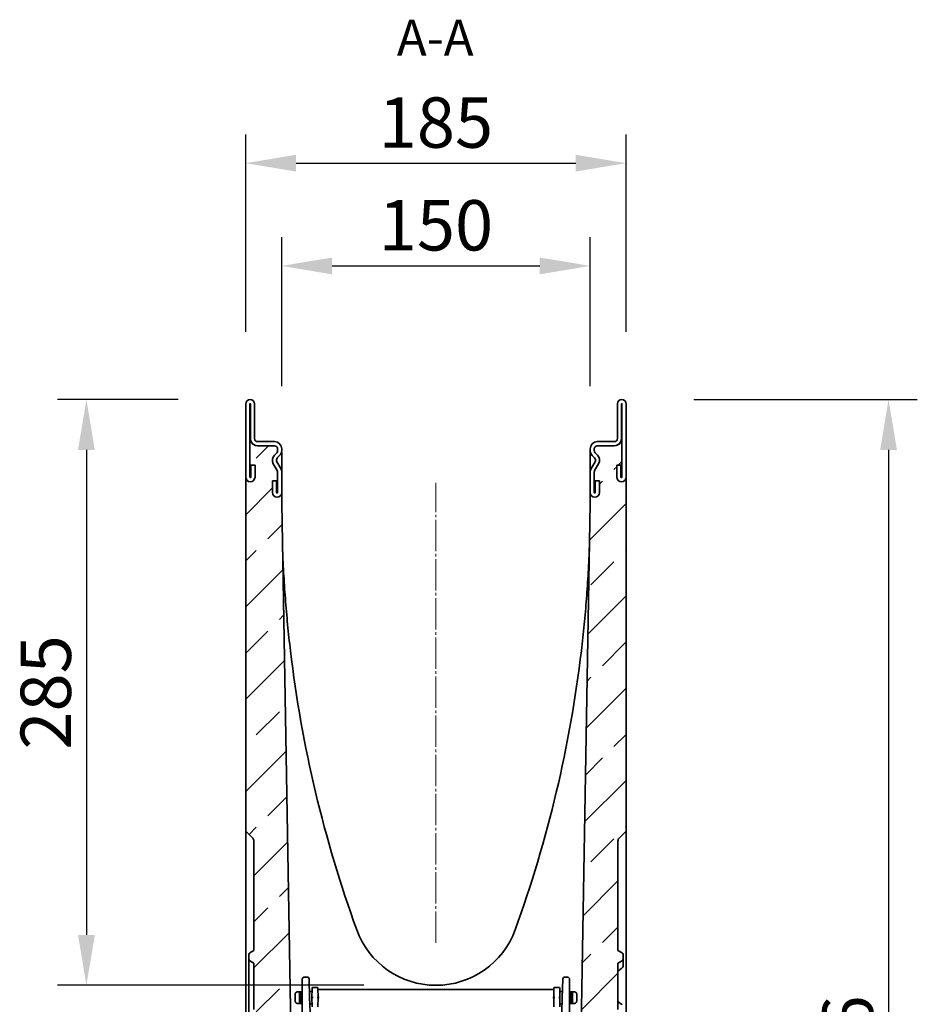
# Model space of a CAD drawing. Units: millimetres. Extents: x -579 to 1204, y -291 to 958.
# Drawn here: x 767 to 1204, y 479 to 958 of the extents above; entities that cross this region are included whole.
import ezdxf

# ---------------------------------------------------------------- set-up
doc = ezdxf.new("R2010")
doc.units = ezdxf.units.MM
doc.linetypes.add('SLD-Durchgehend', pattern=[0])
doc.linetypes.add('SLD-Punktstrich', pattern=[19.05, 15.24, -1.27, 1.27, -1.27])
for name, color, linetype, lineweight in [('133494', 7, 'Continuous', 25), ('CENTER LINES', 1, 'Continuous', 25), ('DIMENSION', 3, 'Continuous', 25)]:
    doc.layers.add(name, color=color, linetype=linetype, lineweight=lineweight)
doc.layers.add('NOTES', color=7, linetype='SLD-Durchgehend')
doc.styles.add('BEMSTIL', font='arial.ttf', dxfattribs={"width": 0.8})
doc.styles.add('SLDTEXTSTYLE0', font='TXT', dxfattribs={"width": 0.605})
doc.dimstyles.new('BEMASS$0', dxfattribs={"dimscale": 10, "dimtxt": 3.5, "dimasz": 3.5, "dimexe": 2, "dimexo": 0, "dimgap": 1, "dimtad": 1, "dimdec": 1, "dimtxsty": 'BEMSTIL', "dimcen": 3, "dimclrd": 3, "dimclre": 3, "dimclrt": 4, "dimadec": 0, "dimazin": 0, "dimtfac": 1, "dimtdec": 1, "dimtofl": 0, "dimtmove": 0, "dimatfit": 0, "dimfxl": 0, "dimtolj": 1, "dimlwd": -1, "dimlwe": -1, "dimarcsym": 0})
pattern_1 = [(45, (2296.84, -18.82), (-22.45064, 22.45064), []), (45, (2319.292, -18.82), (-22.45064, 22.45064), [15.875, -7.9375])]

# ---------------------------------------------------------------- blocks, each defined once
blk = doc.blocks.new('*D35')
at = {"layer": 'Defpoints', "color": 0}
for p in [(1060.24, 773), (1065.86, 137.45), (1189.99, 137.45)]:
    blk.add_point(p, dxfattribs=at)
at = {"layer": 'DIMENSION', "color": 3}
for p, q in [((1095.24, 773), (1203.99, 773)), ((1189.99, 748.5), (1189.99, 161.95)), ((1100.86, 137.45), (1203.99, 137.45))]:
    blk.add_line(p, q, dxfattribs=at)
for points in [[(1185.91, 748.5), (1194.08, 748.5), (1189.99, 773)], [(1185.91, 161.95), (1194.08, 161.95), (1189.99, 137.45)]]:
    blk.add_solid(points, dxfattribs=at)
at = {"layer": 'DIMENSION', "color": 4, "insert": (1157.96, 455.22), "char_height": 24.5, "attachment_point": 2, "rotation": 90, "style": 'BEMSTIL'}
blk.add_mtext('\\A1;636', dxfattribs=at)
blk = doc.blocks.new('*D38')
at = {"layer": 'Defpoints', "color": 0}
for p in [(879.49, 773), (799.86, 488), (969.86, 488)]:
    blk.add_point(p, dxfattribs=at)
at = {"layer": 'DIMENSION', "color": 3}
for p, q in [((844.49, 773), (785.86, 773)), ((799.86, 748.5), (799.86, 512.5)), ((934.86, 488), (785.86, 488))]:
    blk.add_line(p, q, dxfattribs=at)
for points in [[(795.78, 748.5), (803.95, 748.5), (799.86, 773)], [(795.78, 512.5), (803.95, 512.5), (799.86, 488)]]:
    blk.add_solid(points, dxfattribs=at)
at = {"layer": 'DIMENSION', "color": 4, "insert": (767.85, 630.5), "char_height": 24.5, "attachment_point": 2, "rotation": 90, "style": 'BEMSTIL'}
blk.add_mtext('\\A1;285', dxfattribs=at)
blk = doc.blocks.new('*D39')
at = {"layer": 'Defpoints', "color": 0}
for p in [(1044.86, 838), (894.86, 744.57), (1044.86, 744.57)]:
    blk.add_point(p, dxfattribs=at)
at = {"layer": 'DIMENSION', "color": 3}
for p, q in [((894.86, 779.57), (894.86, 852)), ((1044.86, 779.57), (1044.86, 852)), ((919.36, 838), (1020.36, 838))]:
    blk.add_line(p, q, dxfattribs=at)
for points in [[(919.36, 842.08), (919.36, 833.91), (894.86, 838)], [(1020.36, 842.08), (1020.36, 833.91), (1044.86, 838)]]:
    blk.add_solid(points, dxfattribs=at)
at = {"layer": 'DIMENSION', "color": 4, "insert": (969.86, 870.01), "char_height": 24.5, "attachment_point": 2, "style": 'BEMSTIL'}
blk.add_mtext('\\A1;150', dxfattribs=at)
blk = doc.blocks.new('*D40')
at = {"layer": 'Defpoints', "color": 0}
for p in [(1062.36, 888), (877.36, 770.87), (1062.36, 770.87)]:
    blk.add_point(p, dxfattribs=at)
at = {"layer": 'DIMENSION', "color": 3}
for p, q in [((877.36, 805.87), (877.36, 902)), ((1062.36, 805.87), (1062.36, 902)), ((901.86, 888), (1037.86, 888))]:
    blk.add_line(p, q, dxfattribs=at)
for points in [[(901.86, 892.08), (901.86, 883.91), (877.36, 888)], [(1037.86, 892.08), (1037.86, 883.91), (1062.36, 888)]]:
    blk.add_solid(points, dxfattribs=at)
at = {"layer": 'DIMENSION', "color": 4, "insert": (969.86, 920.01), "char_height": 24.5, "attachment_point": 2, "style": 'BEMSTIL'}
blk.add_mtext('\\A1;185', dxfattribs=at)
blk = doc.blocks.new('1042964-M_C_SECTION VIEW')
at = {"linetype": 'SLD-Durchgehend', "lineweight": 18}
h = blk.add_hatch(dxfattribs=at)
h.set_pattern_fill('ANSI33', scale=5, style=0)
h.set_pattern_definition(pattern_1)
edge = h.paths.add_edge_path(flags=0)
edge.add_arc((4144.77, 510.59), 0.5, 180, 270, ccw=False)
edge.add_line((4144.27, 510.59), (4144.27, 521.34))
edge.add_line((4144.27, 521.34), (4134.12, 520.81))
edge.add_line((4134.12, 520.81), (4134.27, 529.59))
edge.add_line((4134.27, 529.59), (4004.27, 529.59))
edge.add_line((4004.27, 529.59), (3994.27, 1109.09))
edge.add_line((3994.27, 1109.09), (3994.27, 1114.34))
edge.add_arc((3992.02, 1114.34), 2.25, 180, 360, ccw=False)
edge.add_line((3989.77, 1114.34), (3989.77, 1120.09))
edge.add_line((3989.77, 1120.09), (3991.77, 1120.09))
edge.add_line((3991.77, 1120.09), (3991.77, 1114.34))
edge.add_arc((3992.02, 1114.34), 0.25, 180, 360)
edge.add_line((3992.27, 1114.34), (3992.27, 1124.25))
edge.add_arc((3990.77, 1124.25), 1.5, 0, 30)
edge.add_line((3992.07, 1125), (3990.14, 1128.34))
edge.add_arc((3993.17, 1130.09), 3.5, 135, 210, ccw=False)
edge.add_line((3990.7, 1132.56), (3991.83, 1133.7))
edge.add_arc((3990.77, 1134.76), 1.5, 315, 360)
edge.add_line((3992.27, 1134.76), (3992.27, 1135.59))
edge.add_arc((3990.77, 1135.59), 1.5, 0, 90)
edge.add_line((3990.77, 1137.09), (3982.52, 1137.09))
edge.add_arc((3982.52, 1140.59), 3.5, 205.3769, 270, ccw=False)
edge.add_line((3979.36, 1139.09), (3978.77, 1139.09))
edge.add_line((3978.77, 1139.09), (3978.77, 1121.84))
edge.add_arc((3979.02, 1121.84), 0.25, 180, 360)
edge.add_line((3979.27, 1121.84), (3979.27, 1127.59))
edge.add_line((3979.27, 1127.59), (3981.27, 1127.59))
edge.add_line((3981.27, 1127.59), (3981.27, 1121.84))
edge.add_arc((3979.02, 1121.84), 2.25, 180, 360, ccw=False)
edge.add_line((3976.77, 1121.84), (3976.77, 949.59))
edge.add_line((3976.77, 949.59), (3980.16, 946.2))
edge.add_arc((3978.75, 944.78), 2, 0, 45, ccw=False)
edge.add_line((3980.75, 944.78), (3980.75, 891.59))
edge.add_line((3980.75, 891.59), (3978.75, 890.43))
edge.add_arc((3979.25, 889.57), 1, 120, 180)
edge.add_line((3978.25, 889.57), (3978.25, 887.36))
edge.add_arc((3979.25, 887.36), 1, 180, 240)
edge.add_line((3978.75, 886.49), (3980.75, 885.34))
edge.add_line((3980.75, 885.34), (3980.75, 862.84))
edge.add_line((3980.75, 862.84), (3978.75, 861.68))
edge.add_arc((3979.25, 860.82), 1, 120, 180)
edge.add_line((3978.25, 860.82), (3978.25, 858.61))
edge.add_arc((3979.25, 858.61), 1, 180, 240)
edge.add_line((3978.75, 857.74), (3980.75, 856.59))
edge.add_line((3980.75, 856.59), (3980.75, 854.39))
edge.add_arc((3978.75, 854.39), 2, 315, 360, ccw=False)
edge.add_line((3980.16, 852.98), (3976.77, 849.59))
edge.add_line((3976.77, 849.59), (3976.77, 774.19))
edge.add_line((3976.77, 774.19), (3964.27, 761.69))
edge.add_line((3964.27, 761.69), (3964.27, 499.59))
edge.add_line((3964.27, 499.59), (4174.27, 499.59))
edge.add_line((4174.27, 499.59), (4174.27, 511.09))
edge.add_arc((4173.27, 511.09), 1, 270, 360, ccw=False)
edge.add_line((4173.27, 510.09), (4169.77, 510.09))
edge.add_arc((4169.77, 510.59), 0.5, 117, 270, ccw=False)
edge.add_line((4169.54, 511.03), (4170.95, 511.75))
edge.add_arc((4170.27, 513.09), 1.5, 297, 360)
edge.add_line((4171.77, 513.09), (4171.77, 517.09))
edge.add_arc((4170.77, 517.09), 1, 360, 450)
edge.add_line((4170.77, 518.09), (4162.27, 518.09))
edge.add_arc((4162.27, 517.09), 1, 90, 180)
edge.add_line((4161.27, 517.09), (4161.27, 513.09))
edge.add_line((4161.27, 513.09), (4157.27, 513.09))
edge.add_line((4157.27, 513.09), (4157.27, 517.09))
edge.add_arc((4156.27, 517.09), 1, 360, 450)
edge.add_line((4156.27, 518.09), (4147.77, 518.09))
edge.add_arc((4147.77, 517.09), 1, 90, 180)
edge.add_line((4146.77, 517.09), (4146.77, 513.09))
edge.add_arc((4148.27, 513.09), 1.5, 180, 243)
edge.add_line((4147.59, 511.75), (4149, 511.03))
edge.add_arc((4148.77, 510.59), 0.5, -90, 63, ccw=False)
edge.add_line((4148.77, 510.09), (4144.77, 510.09))
h = blk.add_hatch(dxfattribs=at)
h.set_pattern_fill('ANSI33', scale=5, style=0)
h.set_pattern_definition(pattern_1)
edge = h.paths.add_edge_path(flags=0)
edge.add_line((4148.77, 1120.09), (4148.77, 1114.34))
edge.add_arc((4146.52, 1114.34), 2.25, 180, 360, ccw=False)
edge.add_line((4144.27, 1114.34), (4144.27, 1109.09))
edge.add_line((4144.27, 1109.09), (4136.99, 687.22))
edge.add_line((4136.99, 687.22), (4144.27, 686.84))
edge.add_line((4144.27, 686.84), (4144.27, 697.59))
edge.add_arc((4144.77, 697.59), 0.5, 90, 180, ccw=False)
edge.add_line((4144.77, 698.09), (4148.77, 698.09))
edge.add_arc((4148.77, 697.59), 0.5, -63, 90, ccw=False)
edge.add_line((4149, 697.14), (4147.59, 696.43))
edge.add_arc((4148.27, 695.09), 1.5, 117, 180)
edge.add_line((4146.77, 695.09), (4146.77, 691.09))
edge.add_arc((4147.77, 691.09), 1, 180, 270)
edge.add_line((4147.77, 690.09), (4156.27, 690.09))
edge.add_arc((4156.27, 691.09), 1, 270, 360)
edge.add_line((4157.27, 691.09), (4157.27, 695.09))
edge.add_line((4157.27, 695.09), (4161.27, 695.09))
edge.add_line((4161.27, 695.09), (4161.27, 691.09))
edge.add_arc((4162.27, 691.09), 1, 180, 270)
edge.add_line((4162.27, 690.09), (4170.77, 690.09))
edge.add_arc((4170.77, 691.09), 1, 270, 360)
edge.add_line((4171.77, 691.09), (4171.77, 695.09))
edge.add_arc((4170.27, 695.09), 1.5, 0, 63)
edge.add_line((4170.95, 696.43), (4169.54, 697.14))
edge.add_arc((4169.77, 697.59), 0.5, 90, 243, ccw=False)
edge.add_line((4169.77, 698.09), (4173.27, 698.09))
edge.add_arc((4173.27, 697.09), 1, 0, 90, ccw=False)
edge.add_line((4174.27, 697.09), (4174.27, 722.34))
edge.add_line((4174.27, 722.34), (4161.77, 734.84))
edge.add_line((4161.77, 734.84), (4161.77, 849.59))
edge.add_line((4161.77, 849.59), (4158.38, 852.98))
edge.add_arc((4159.8, 854.39), 2, 180, 225, ccw=False)
edge.add_line((4157.8, 854.39), (4157.8, 856.59))
edge.add_line((4157.8, 856.59), (4159.8, 857.74))
edge.add_arc((4159.3, 858.61), 1, 300, 360)
edge.add_line((4160.3, 858.61), (4160.3, 860.82))
edge.add_arc((4159.3, 860.82), 1, 0, 60)
edge.add_line((4159.8, 861.68), (4157.8, 862.84))
edge.add_line((4157.8, 862.84), (4157.8, 885.34))
edge.add_line((4157.8, 885.34), (4159.8, 886.49))
edge.add_arc((4159.3, 887.36), 1, 300, 360)
edge.add_line((4160.3, 887.36), (4160.3, 889.57))
edge.add_arc((4159.3, 889.57), 1, 0, 60)
edge.add_line((4159.8, 890.43), (4157.8, 891.59))
edge.add_line((4157.8, 891.59), (4157.8, 944.78))
edge.add_arc((4159.8, 944.78), 2, 135, 180, ccw=False)
edge.add_line((4158.38, 946.2), (4161.77, 949.59))
edge.add_line((4161.77, 949.59), (4161.77, 1121.84))
edge.add_arc((4159.52, 1121.84), 2.25, 180, 360, ccw=False)
edge.add_line((4157.27, 1121.84), (4157.27, 1127.59))
edge.add_line((4157.27, 1127.59), (4159.27, 1127.59))
edge.add_line((4159.27, 1127.59), (4159.27, 1121.84))
edge.add_arc((4159.52, 1121.84), 0.25, 180, 360)
edge.add_line((4159.77, 1121.84), (4159.77, 1139.09))
edge.add_line((4159.77, 1139.09), (4159.18, 1139.09))
edge.add_arc((4156.02, 1140.59), 3.5, 270, 334.6231, ccw=False)
edge.add_line((4156.02, 1137.09), (4147.77, 1137.09))
edge.add_arc((4147.77, 1135.59), 1.5, 90, 180)
edge.add_line((4146.27, 1135.59), (4146.27, 1134.76))
edge.add_arc((4147.77, 1134.76), 1.5, 180, 225)
edge.add_line((4146.71, 1133.7), (4147.85, 1132.56))
edge.add_arc((4145.37, 1130.09), 3.5, -30, 45, ccw=False)
edge.add_line((4148.4, 1128.34), (4146.47, 1125))
edge.add_arc((4147.77, 1124.25), 1.5, 150, 180)
edge.add_line((4146.27, 1124.25), (4146.27, 1114.34))
edge.add_arc((4146.52, 1114.34), 0.25, 180, 360)
edge.add_line((4146.77, 1114.34), (4146.77, 1120.09))
edge.add_line((4146.77, 1120.09), (4148.77, 1120.09))
at = {"layer": '133494', "linetype": 'SLD-Durchgehend', "lineweight": 35}
for p, q in [((3976.77, 1157.46), (3976.77, 1121.84)), ((3978.77, 1157.46), (3978.77, 1121.84)), ((3979.02, 1140.59), (3979.02, 1157.46)), ((3981.02, 1140.59), (3981.02, 1157.46)), ((4157.52, 1157.46), (4157.52, 1140.59)), ((4159.52, 1157.46), (4159.52, 1140.59)), ((4159.77, 1121.84), (4159.77, 1157.46)), ((4161.77, 1121.84), (4161.77, 1157.46)), ((3978.77, 1139.09), (3979.36, 1139.09)), ((3978.77, 1139.09), (3978.77, 1121.84)), ((3990.77, 1139.09), (3982.52, 1139.09)), ((3990.77, 1137.09), (3982.52, 1137.09)), ((3992.27, 1134.76), (3992.27, 1135.59)), ((3994.27, 1134.76), (3994.27, 1135.59)), ((4144.27, 1135.59), (4144.27, 1134.76)), ((4146.27, 1135.59), (4146.27, 1134.76)), ((4156.02, 1139.09), (4147.77, 1139.09)), ((4156.02, 1137.09), (4147.77, 1137.09)), ((4159.18, 1139.09), (4159.77, 1139.09)), ((4159.77, 1121.84), (4159.77, 1139.09)), ((3990.7, 1132.56), (3991.83, 1133.7)), ((3992.11, 1131.15), (3993.25, 1132.28)), ((3994.21, 1134.09), (3994.27, 1134.09)), ((3994.27, 1134.09), (3994.27, 1131.16)), ((3994.27, 1131.16), (3994.27, 1124.25)), ((4144.34, 1134.09), (4144.27, 1134.09)), ((4144.27, 1131.16), (4144.27, 1134.09)), ((4144.27, 1124.25), (4144.27, 1131.16)), ((4145.3, 1132.28), (4146.43, 1131.15)), ((4146.71, 1133.7), (4147.85, 1132.56)), ((3979.27, 1121.84), (3979.27, 1127.59)), ((3979.27, 1127.59), (3981.27, 1127.59)), ((3981.27, 1121.84), (3981.27, 1127.59)), ((3992.07, 1125), (3990.14, 1128.34)), ((3993.8, 1126), (3991.87, 1129.34)), ((4146.67, 1129.34), (4144.74, 1126)), ((4148.4, 1128.34), (4146.47, 1125)), ((4157.27, 1127.59), (4157.27, 1121.84)), ((4157.27, 1127.59), (4159.27, 1127.59)), ((4159.27, 1127.59), (4159.27, 1121.84)), ((3976.77, 949.59), (3976.77, 1121.84)), ((3992.27, 1114.34), (3992.27, 1124.25)), ((3994.27, 1114.34), (3994.27, 1124.25)), ((4144.27, 1124.25), (4144.27, 1114.34)), ((4146.27, 1124.25), (4146.27, 1114.34)), ((4161.77, 1121.84), (4161.77, 949.59)), ((3989.77, 1120.09), (3989.77, 1114.34)), ((3989.77, 1120.09), (3991.77, 1120.09)), ((3991.77, 1120.09), (3991.77, 1114.34)), ((4146.77, 1114.34), (4146.77, 1120.09)), ((4146.77, 1120.09), (4148.77, 1120.09)), ((4148.77, 1114.34), (4148.77, 1120.09)), ((3994.27, 1114.34), (3994.27, 1109.09)), ((4144.27, 1109.09), (4144.27, 1114.34)), ((3994.27, 1109.09), (4004.27, 529.59)), ((4136.99, 687.22), (4144.27, 1109.09)), ((3980.16, 946.2), (3976.77, 949.59)), ((3976.77, 947.28), (3976.77, 949.59)), ((4161.77, 949.59), (4158.38, 946.2)), ((4161.77, 949.59), (4161.77, 947.28)), ((3976.77, 851.9), (3976.77, 947.28)), ((3980.75, 891.59), (3980.75, 944.78)), ((4157.8, 944.78), (4157.8, 891.59)), ((4161.77, 851.9), (4161.77, 947.28)), ((3978.75, 890.43), (3980.75, 891.59)), ((4157.8, 891.59), (4159.8, 890.43)), ((3978.25, 889.57), (3978.25, 887.36)), ((3978.25, 860.82), (3978.25, 887.36)), ((3980.75, 885.34), (3978.75, 886.49)), ((4159.8, 886.49), (4157.8, 885.34)), ((4160.3, 887.36), (4160.3, 889.57)), ((4160.3, 887.36), (4160.3, 883.91)), ((3980.75, 862.84), (3980.75, 885.34)), ((4157.8, 885.34), (4157.8, 862.84)), ((4004.27, 868.59), (4004.27, 877.59)), ((4006.54, 878.59), (4005.27, 878.59)), ((4007.54, 877.62), (4007.85, 868.62)), ((4130.73, 868.62), (4131.04, 877.62)), ((4133.27, 878.59), (4132.04, 878.59)), ((4134.27, 877.59), (4134.27, 868.59)), ((4008.99, 868.59), (4009.07, 873.1)), ((4011.41, 873.59), (4009.57, 873.59)), ((4011.91, 873.1), (4011.99, 868.59)), ((4012.41, 872.59), (4126.17, 872.59)), ((4126.67, 873.1), (4126.59, 868.59)), ((4127.17, 873.59), (4129.01, 873.59)), ((4129.59, 868.59), (4129.51, 873.1)), ((4000.84, 866.91), (4000.84, 870.27)), ((4001.39, 871.23), (4001.84, 871.47)), ((4002.84, 871.47), (4002.84, 865.71)), ((4003.54, 871.47), (4002.84, 871.47)), ((4003.54, 865.71), (4003.54, 871.47)), ((4004.27, 871.47), (4003.54, 871.47)), ((4004.27, 861.59), (4004.27, 868.59)), ((4007.84, 871.47), (4007.75, 871.47)), ((4009.04, 871.59), (4007.84, 871.59)), ((4007.84, 871.47), (4007.84, 871.59)), ((4007.85, 868.62), (4008.1, 861.59)), ((4009.07, 864.08), (4008.99, 868.59)), ((4011.99, 868.59), (4011.91, 864.08)), ((4126.59, 868.59), (4126.67, 864.08)), ((4129.51, 864.08), (4129.59, 868.59)), ((4130.74, 871.59), (4129.54, 871.59)), ((4130.48, 861.59), (4130.73, 868.62)), ((4130.74, 871.47), (4130.74, 871.59)), ((4130.74, 871.47), (4130.83, 871.47)), ((4134.27, 871.47), (4135.04, 871.47)), ((4134.27, 868.59), (4134.27, 861.59)), ((4135.04, 871.47), (4135.74, 871.47)), ((4135.04, 865.71), (4135.04, 871.47)), ((4135.74, 871.47), (4135.74, 865.71)), ((4137.19, 871.23), (4136.74, 871.47)), ((4137.74, 866.91), (4137.74, 870.27)), ((4001.84, 865.71), (4001.39, 865.94)), ((4002.84, 865.71), (4003.54, 865.71)), ((4003.54, 865.71), (4004.27, 865.71)), ((4007.96, 865.59), (4009.04, 865.59)), ((4129.54, 865.59), (4130.62, 865.59)), ((4135.04, 865.71), (4134.27, 865.71)), ((4135.74, 865.71), (4135.04, 865.71)), ((4136.74, 865.71), (4137.19, 865.94))]:
    blk.add_line(p, q, dxfattribs=at)
for centre, radius, start, end in [((3978.9, 1157.46), 2.13, 0, 180), ((4159.65, 1157.46), 2.13, 0, 180), ((3978.9, 1157.46), 0.125, 0, 180), ((4159.65, 1157.46), 0.125, 0, 180), ((3982.52, 1140.59), 3.5, 180, 270), ((3982.52, 1140.59), 1.5, 180, 270), ((4156.02, 1140.59), 1.5, 270, 0), ((4156.02, 1140.59), 3.5, 270, 0), ((3982.52, 1140.59), 3.5, 205.3769, 270), ((3990.77, 1135.59), 3.5, 360, 90), ((3990.77, 1135.59), 1.5, 360, 90), ((4147.77, 1135.59), 3.5, 90, 180), ((4147.77, 1135.59), 1.5, 90, 180), ((4156.02, 1140.59), 3.5, 270, 334.6231), ((3993.17, 1130.09), 3.5, 135, 210), ((3993.17, 1130.09), 1.5, 135, 210), ((3990.77, 1134.76), 1.5, 315, 0), ((3990.77, 1134.76), 3.5, 315, 0), ((4147.77, 1134.76), 3.5, 180, 225), ((4147.77, 1134.76), 1.5, 180, 225), ((4145.37, 1130.09), 1.5, 330, 45), ((4145.37, 1130.09), 3.5, 330, 45), ((3990.77, 1124.25), 3.5, 0, 30), ((4147.77, 1124.25), 3.5, 150, 180), ((3979.02, 1121.84), 2.25, 180, 0), ((3979.02, 1121.84), 0.25, 180, 0), ((3990.77, 1124.25), 1.5, 0, 30), ((4147.77, 1124.25), 1.5, 150, 180), ((4159.52, 1121.84), 2.25, 180, 0), ((4159.52, 1121.84), 0.25, 180, 0), ((3992.02, 1114.34), 2.25, 180, 0), ((3992.02, 1114.34), 0.25, 180, 0), ((4146.52, 1114.34), 2.25, 180, 0), ((4146.52, 1114.34), 0.25, 180, 0), ((4602.89, 1109.09), 608.62, 186.76462, 199.93149), ((3535.65, 1109.09), 608.62, 340.06851, 353.23538), ((3978.75, 944.78), 2, 0, 45), ((4159.8, 944.78), 2, 135, 180), ((4069.27, 915.59), 41, 199.9315, 340.0685), ((3979.25, 889.57), 1, 120, 180), ((3979.25, 887.36), 1, 180, 240), ((4159.3, 889.57), 1, 0, 60), ((4159.3, 887.36), 1, 300, 0), ((4159.3, 883.91), 1, 307.2469, 0), ((4005.27, 877.59), 1, 90, 180), ((4006.54, 877.59), 1, 2, 90), ((4132.04, 877.59), 1, 90, 178), ((4133.27, 877.59), 1, 0, 90), ((4009.57, 873.09), 0.5, 90, 179), ((4011.41, 873.09), 0.5, 1, 90), ((4012.41, 873.09), 0.5, 181, 270), ((4126.17, 873.09), 0.5, 270, 359), ((4127.17, 873.09), 0.5, 90, 179), ((4129.01, 873.09), 0.5, 1, 90)]:
    blk.add_arc(centre, radius, start, end, dxfattribs=at)
for points, knots in [([(3994.63, 1088.09), (3994.63, 1088.09), (3994.63, 1088.08), (3994.63, 1088.06), (3994.63, 1088.04), (3994.64, 1088), (3994.64, 1087.97), (3994.64, 1087.88), (3994.64, 1087.82), (3994.65, 1087.62), (3994.65, 1087.49), (3994.67, 1087.1), (3994.68, 1086.84), (3994.71, 1086.05), (3994.73, 1085.52), (3994.79, 1083.94), (3994.83, 1082.88), (3994.98, 1079.7), (3995.08, 1077.58), (3995.43, 1071.23), (3995.71, 1066.99), (3996.36, 1058.53), (3996.73, 1054.3), (3997.55, 1045.85), (3998.01, 1041.62), (3998.51, 1037.4)], [0, 0, 0, 0, 0.000977, 0.000977, 0.001953, 0.001953, 0.003906, 0.003906, 0.007812, 0.007812, 0.015625, 0.015625, 0.03125, 0.03125, 0.0625, 0.0625, 0.125, 0.125, 0.25, 0.25, 0.5, 0.5, 0.75, 0.75, 1, 1, 1, 1]), ([(4140.03, 1037.4), (4140.53, 1041.62), (4140.99, 1045.85), (4141.81, 1054.3), (4142.18, 1058.53), (4142.83, 1067), (4143.11, 1071.23), (4143.46, 1077.59), (4143.56, 1079.71), (4143.71, 1082.88), (4143.75, 1083.94), (4143.81, 1085.52), (4143.83, 1086.05), (4143.86, 1086.84), (4143.87, 1087.1), (4143.89, 1087.5), (4143.89, 1087.63), (4143.9, 1087.82), (4143.9, 1087.88), (4143.9, 1087.97), (4143.91, 1088), (4143.91, 1088.05), (4143.91, 1088.06), (4143.91, 1088.08), (4143.91, 1088.09), (4143.91, 1088.09)], [0, 0, 0, 0, 0.25, 0.25, 0.5, 0.5, 0.75, 0.75, 0.875, 0.875, 0.9375, 0.9375, 0.96875, 0.96875, 0.984375, 0.984375, 0.992187, 0.992187, 0.996094, 0.996094, 0.998047, 0.998047, 0.999023, 0.999023, 1, 1, 1, 1]), ([(4157.8, 881.49), (4157.85, 881.53), (4158.08, 881.71), (4158.49, 882.03), (4159.04, 882.46), (4159.51, 882.82), (4159.8, 883.04), (4159.9, 883.12)], [0, 0, 0, 0, 0.072991, 0.330786, 0.591138, 0.857612, 1, 1, 1, 1]), ([(4000.84, 870.27), (4000.84, 870.29), (4000.84, 870.34), (4000.85, 870.42), (4000.87, 870.53), (4000.9, 870.64), (4000.94, 870.76), (4001.01, 870.89), (4001.11, 871.02), (4001.21, 871.12), (4001.3, 871.18), (4001.36, 871.21), (4001.39, 871.23), (4001.39, 871.23)], [0, 0, 0, 0, 0.04004, 0.132693, 0.226113, 0.322133, 0.419131, 0.557483, 0.699228, 0.839365, 0.911215, 0.983593, 1, 1, 1, 1]), ([(4001.84, 871.47), (4001.88, 871.47), (4001.96, 871.47), (4002.11, 871.47), (4002.27, 871.47), (4002.45, 871.47), (4002.64, 871.47), (4002.77, 871.47), (4002.84, 871.47)], [0, 0, 0, 0, 0.155652, 0.312312, 0.483456, 0.654637, 0.827311, 1, 1, 1, 1]), ([(4008.99, 868.59), (4008.99, 868.59), (4008.99, 868.59), (4009.02, 868.59), (4009.05, 868.59), (4009.1, 868.59), (4009.15, 868.59), (4009.22, 868.59), (4009.3, 868.59), (4009.38, 868.59), (4009.44, 868.59), (4009.48, 868.59), (4009.49, 868.59)], [0, 0, 0, 0, 0.105831, 0.214732, 0.320563, 0.429463, 0.535302, 0.64421, 0.750063, 0.858986, 0.967827, 1, 1, 1, 1]), ([(4011.99, 868.59), (4011.99, 868.59), (4011.99, 868.59), (4011.96, 868.59), (4011.93, 868.59), (4011.88, 868.59), (4011.82, 868.59), (4011.76, 868.59), (4011.68, 868.59), (4011.6, 868.59), (4011.53, 868.59), (4011.5, 868.59), (4011.49, 868.59)], [0, 0, 0, 0, 0.107365, 0.21473, 0.322095, 0.42946, 0.536833, 0.644206, 0.751593, 0.85898, 0.967826, 1, 1, 1, 1]), ([(4012.49, 868.59), (4012.48, 868.59), (4012.44, 868.59), (4012.38, 868.59), (4012.3, 868.59), (4012.22, 868.59), (4012.16, 868.59), (4012.1, 868.59), (4012.05, 868.59), (4012.02, 868.59), (4011.99, 868.59), (4011.99, 868.59), (4011.99, 868.59)], [0, 0, 0, 0, 0.028778, 0.141038, 0.248424, 0.355809, 0.463178, 0.570547, 0.67791, 0.785273, 0.892637, 1, 1, 1, 1]), ([(4126.09, 868.59), (4126.1, 868.59), (4126.13, 868.59), (4126.2, 868.59), (4126.28, 868.59), (4126.35, 868.59), (4126.42, 868.59), (4126.48, 868.59), (4126.53, 868.59), (4126.56, 868.59), (4126.59, 868.59), (4126.59, 868.59), (4126.59, 868.59)], [0, 0, 0, 0, 0.028776, 0.141032, 0.246884, 0.355805, 0.46164, 0.570544, 0.676374, 0.785272, 0.891101, 1, 1, 1, 1]), ([(4126.59, 868.59), (4126.59, 868.59), (4126.59, 868.59), (4126.62, 868.59), (4126.65, 868.59), (4126.7, 868.59), (4126.75, 868.59), (4126.82, 868.59), (4126.9, 868.59), (4126.98, 868.59), (4127.04, 868.59), (4127.08, 868.59), (4127.09, 868.59)], [0, 0, 0, 0, 0.105831, 0.214732, 0.320563, 0.429463, 0.535302, 0.64421, 0.750063, 0.858986, 0.967827, 1, 1, 1, 1]), ([(4129.59, 868.59), (4129.59, 868.59), (4129.59, 868.59), (4129.56, 868.59), (4129.53, 868.59), (4129.48, 868.59), (4129.42, 868.59), (4129.36, 868.59), (4129.28, 868.59), (4129.2, 868.59), (4129.13, 868.59), (4129.1, 868.59), (4129.09, 868.59)], [0, 0, 0, 0, 0.1058312, 0.2147317, 0.3205629, 0.4294627, 0.5353022, 0.6442103, 0.7500635, 0.8589858, 0.967827, 1, 1, 1, 1]), ([(4136.74, 871.47), (4136.7, 871.47), (4136.62, 871.47), (4136.47, 871.47), (4136.31, 871.47), (4136.12, 871.47), (4135.94, 871.47), (4135.8, 871.47), (4135.74, 871.47)], [0, 0, 0, 0, 0.155652, 0.312312, 0.483456, 0.654637, 0.827311, 1, 1, 1, 1]), ([(4137.74, 870.27), (4137.74, 870.29), (4137.74, 870.34), (4137.73, 870.42), (4137.71, 870.53), (4137.68, 870.64), (4137.64, 870.76), (4137.57, 870.89), (4137.47, 871.02), (4137.36, 871.12), (4137.28, 871.18), (4137.22, 871.21), (4137.19, 871.23), (4137.19, 871.23)], [0, 0, 0, 0, 0.04004, 0.132693, 0.226113, 0.322133, 0.419131, 0.557483, 0.699228, 0.839365, 0.911215, 0.983593, 1, 1, 1, 1]), ([(4001.39, 865.94), (4001.39, 865.95), (4001.34, 865.97), (4001.24, 866.04), (4001.12, 866.15), (4001.02, 866.28), (4000.95, 866.4), (4000.91, 866.51), (4000.88, 866.59), (4000.86, 866.68), (4000.84, 866.78), (4000.84, 866.86), (4000.84, 866.91)], [0, 0, 0, 0, 0.014171, 0.151357, 0.292308, 0.433596, 0.578596, 0.652844, 0.727555, 0.803659, 0.880216, 1, 1, 1, 1]), ([(4002.84, 865.71), (4002.8, 865.71), (4002.72, 865.71), (4002.58, 865.71), (4002.43, 865.71), (4002.28, 865.71), (4002.13, 865.71), (4002, 865.71), (4001.9, 865.71), (4001.86, 865.71), (4001.84, 865.71)], [0, 0, 0, 0, 0.090205, 0.229771, 0.369331, 0.509597, 0.649847, 0.824322, 0.912165, 1, 1, 1, 1]), ([(4135.74, 865.71), (4135.77, 865.71), (4135.86, 865.71), (4136, 865.71), (4136.15, 865.71), (4136.3, 865.71), (4136.45, 865.71), (4136.57, 865.71), (4136.67, 865.71), (4136.72, 865.71), (4136.74, 865.71)], [0, 0, 0, 0, 0.0902046, 0.2297713, 0.3693308, 0.509597, 0.6498466, 0.8243224, 0.9121654, 1, 1, 1, 1]), ([(4137.19, 865.94), (4137.19, 865.95), (4137.24, 865.97), (4137.34, 866.04), (4137.46, 866.15), (4137.56, 866.28), (4137.63, 866.4), (4137.67, 866.51), (4137.7, 866.59), (4137.72, 866.68), (4137.74, 866.78), (4137.74, 866.86), (4137.74, 866.91)], [0, 0, 0, 0, 0.014171, 0.151357, 0.292308, 0.433596, 0.578596, 0.652844, 0.727555, 0.803659, 0.880216, 1, 1, 1, 1]), ([(4159.9, 865.06), (4159.77, 865.16), (4159.45, 865.41), (4158.93, 865.8), (4158.36, 866.25), (4157.98, 866.54), (4157.8, 866.69), (4157.8, 866.69)], [0, 0, 0, 0, 0.182865, 0.462223, 0.734011, 0.99895, 1, 1, 1, 1])]:
    blk.add_open_spline(points, degree=3, knots=knots, dxfattribs=at)

msp = doc.modelspace()

# ---------------------------------------------------------------- linework, layer by layer
at = {"layer": 'CENTER LINES', "linetype": 'SLD-Punktstrich', "lineweight": 18}
msp.add_line((969.86, 508.7), (969.86, 732.5), dxfattribs=at)

# ---------------------------------------------------------------- block references
at = {"layer": '133494'}
msp.add_blockref('1042964-M_C_SECTION VIEW', (-3099.41, -386.59), dxfattribs=at)

# ---------------------------------------------------------------- texts
at = {"layer": 'NOTES', "linetype": 'Continuous', "insert": (969.51, 957.8), "char_height": 17.5, "attachment_point": 2, "style": 'SLDTEXTSTYLE0'}
msp.add_mtext('A-A', dxfattribs=at)

# ---------------------------------------------------------------- dimensions: what is measured, and where the dimension line sits
at = {"layer": 'DIMENSION'}
for base, p1, p2, picture, middle in [((1062.36, 888), (877.36, 770.87), (1062.36, 770.87), '*D40', (969.86, 888)), ((1044.86, 838), (894.86, 744.57), (1044.86, 744.57), '*D39', (969.86, 838))]:
    dim = msp.add_linear_dim(base=base, p1=p1, p2=p2, dimstyle='BEMASS$0', override={"dimscale": 7, "dimexo": 5, "dimtad": 3, "dimdec": 0, "dimdle": 1, "dimtofl": 1, "dimtfill": 1}, dxfattribs=at)
    dim.commit()
    dim.dimension.update_dxf_attribs({"geometry": picture, "text_midpoint": middle, "dimtype": 160})
for base, p1, p2, picture, middle in [((799.86, 488), (879.49, 773), (969.86, 488), '*D38', (799.86, 630.5)), ((1189.99, 137.45), (1060.24, 773), (1065.86, 137.45), '*D35', (1189.99, 455.22))]:
    dim = msp.add_linear_dim(base=base, p1=p1, p2=p2, angle=90, dimstyle='BEMASS$0', override={"dimscale": 7, "dimexo": 5, "dimtad": 3, "dimdec": 0, "dimdle": 1, "dimtofl": 1, "dimtfill": 1}, dxfattribs=at)
    dim.commit()
    dim.dimension.update_dxf_attribs({"geometry": picture, "text_midpoint": middle, "dimtype": 160})

doc.saveas('drawing.dxf')
